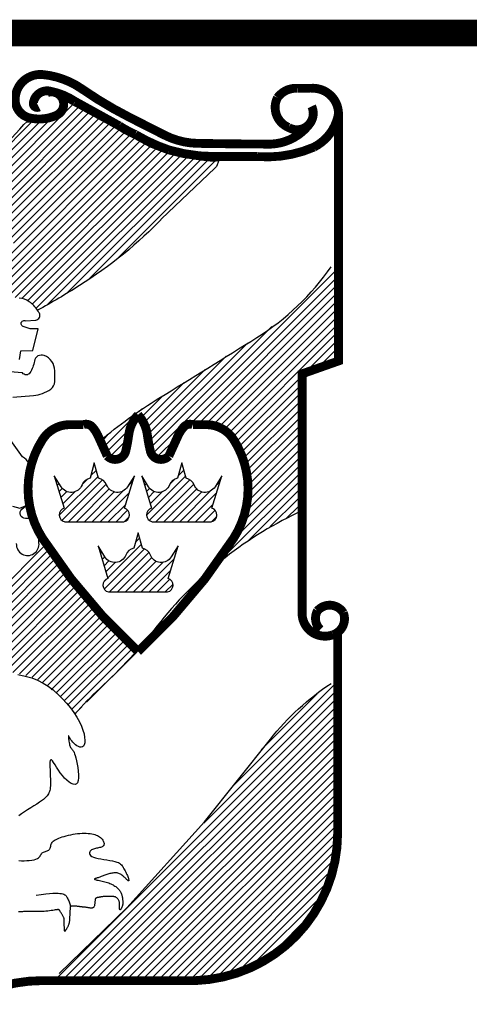
# Model space of a CAD drawing. Units: metres. Extents: x 109.5 to 193.6, y 126.4 to 185.8.
# Drawn here: x 185.9 to 186.5, y 133.1 to 134.5 of the extents above; entities that cross this region are included whole.
import ezdxf
from ezdxf.enums import TextEntityAlignment as Align

# ---------------------------------------------------------------- set-up
doc = ezdxf.new("R2010")
doc.units = ezdxf.units.M
doc.header["$LTSCALE"] = 0.1
for name, color, linetype in [('ST032', 1, 'CONTINUOUS'), ('ST033', 7, 'CONTINUOUS'), ('ST034', 3, 'CONTINUOUS')]:
    doc.layers.add(name, color=color, linetype=linetype)
doc.styles.add('ISO', font='iso.shx')
doc.styles.add('ROMAN0', font='SIMPLEX')
pattern_1 = [(45, (-426.2849979939682, -80.41315803082347), (-0.02245064030267288, 0.02245064030267288), [])]

# ---------------------------------------------------------------- blocks, each defined once
blk = doc.blocks.new('EB2')
at = {"layer": 'ST033', "const_width": 0.15, "flags": 128}
blk.add_lwpolyline([(-67.99968000000001, 0), (-67.99968000000001, 24.55544), (0, 24.55544), (0, 0)], close=True, dxfattribs=at)
at = {"layer": 'ST033'}
for tag, p, style in [('UNDERRUBRIK_1', (-36.20453921182113, 11.02515201097933), 'ROMAN0'), ('RITNINGSTYP', (-36.24749040313247, 7.830085540024129), 'ROMAN0'), ('UNDERRUBRIK_2', (-36.29044159444379, 4.635019069068932), 'ROMAN0'), ('REVIDERING', (-2.833320000000015, 0.472219999999993), 'ISO')]:
    blk.add_attdef(tag, p, '', height=1.322216, dxfattribs=dict(at, style=style))
at = {"layer": 'ST033', "style": 'ISO'}
for tag, width, p, p2 in [('HANDLÄGGARE', 1.447406649969724, (-67.05524, 8.027739999999994), (-52.15506277217827, 8.027739999999994)), ('RITAD/KONSTRUERAD', 0.524691358024693, (-56.66640000000001, 4.249979999999994), (-48.63865999999999, 4.249979999999994)), ('DWG-FIL', 1.451612903225809, (-67.05524, 4.249979999999994), (-58.55527999999998, 4.249979999999994)), ('GATUBOLAGETS_DIARIENUMMER', 0.3586497890295357, (-46.74977999999999, 4.249979999999994), (-38.72203999999999, 4.249979999999994)), ('DATUM_GODKÄND', 0.6759744690552723, (-67.05524, 0.472219999999993), (-58.62813127627979, 0.472219999999993)), ('BESTÄLLARENS_OBJEKTSNUMMER', 0.494071146245059, (-30.22208000000001, 0.472219999999993), (-18.41658000000001, 0.472219999999993)), ('SKALA', 1.06382978723404, (-36.83315999999999, 0.472219999999993), (-32.11096000000001, 0.472219999999993)), ('RITNINGSNUMMER', 0.9842519685039366, (-16.52769999999998, 0.472219999999993), (-4.722199999999987, 0.472219999999993))]:
    blk.add_attdef(tag, text='', height=1.322216, dxfattribs=dict(at, width=width)).set_placement(p, p2, align=Align.FIT)
at = {"layer": 'ST034', "style": 'ROMAN0', "width": 1.747189027871003}
blk.add_attdef('PROJEKTNAMN', text='', height=1.88888, dxfattribs=at).set_placement((-36.27836549891916, 14.43716442008133), (-1.704523098333652, 14.43716442008133), align=Align.FIT)
blk = doc.blocks.new('etrny1')
at = {"layer": 'ST032'}
h = blk.add_hatch(dxfattribs=at)
h.set_pattern_fill('ANSI31', color=256, scale=0.01, style=0)
h.set_pattern_definition(pattern_1)
edge = h.paths.add_edge_path()
edge.add_arc((75.25487626211873, -63.15564670586408), 85.96222846805885, 133.4566434727223, 133.7339375749998)
edge.add_arc((14.05924276477566, 0.6446850984848851), 2.444929389522289, 302.01173979615794, 316.34876619557934, ccw=False)
edge.add_arc((13.0893527748068, 2.123086749608149), 4.212834374360832, 298.7934892226889, 302.53831845185954, ccw=False)
edge.add_arc((14.95441150773638, -1.681896875622868), 0.1992288137523288, 34.56062801169882, 54.17898837197433)
edge.add_arc((15.01136228938861, -1.602993674668326), 0.1019194788883304, 54.17898837196698, 88.07412033167446)
edge.add_line((15.01478745777933, -1.501131766192373), (14.91565706589097, -1.480433578300335))
edge.add_arc((14.93279111245096, -1.398373025029471), 0.08383024486806752, 192.405201716707, 258.20621943477977, ccw=False)
edge.add_arc((14.79955484639072, -1.360721842714341), 0.07573776259908778, 312.7009556322541, 398.9747619894704)
edge.add_line((14.85843513205612, -1.313084455679814), (14.90885704185428, -1.285092805027659))
edge.add_line((14.90885704185428, -1.285092805027659), (14.92192932143564, -1.255235191853558))
edge.add_line((14.92192932143564, -1.255235191853558), (14.94620667207107, -1.255235191853558))
edge.add_arc((14.93433726670975, -1.205541202349053), 0.05109183277692467, 283.4334110690145, 434.4024248767722)
edge.add_line((14.94807479054396, -1.15633088010452), (14.94807479054396, -1.0704894124205))
edge.add_line((14.94807479054396, -1.0704894124205), (14.89205034521876, -1.0704894124205))
edge.add_line((14.89205034521876, -1.0704894124205), (14.89205034521876, -0.9641212505835028))
edge.add_line((14.89205034521876, -0.9641212505835028), (14.8416284354206, -0.9641212505835028))
edge.add_line((14.8416284354206, -0.9641212505835028), (14.8416284354206, -0.9137358368452055))
edge.add_line((14.8416284354206, -0.9137358368452055), (14.72584421777003, -0.9137358368452055))
edge.add_line((14.72584421777003, -0.9137358368452055), (14.72584421777003, -0.8782797828995399))
edge.add_line((14.72584421777003, -0.8782797828995399), (14.63636227552701, -0.8782797828995399))
edge.add_arc((13.60189399863498, 0.6890152221835137), 1.87790794472313, 303.4261753948071, 320.0221746425541)
edge.add_line((15.04092200753951, -0.5175238938183497), (15.05672230425751, -0.5032711044865437))
edge.add_line((15.05672230425751, -0.5032711044865437), (15.15065144666198, -0.5032711044865437))
edge.add_line((15.15065144666198, -0.5032711044865437), (15.21438859153693, -0.476453909344059))
edge.add_line((15.21438859153693, -0.476453909344059), (15.28483567582646, -0.4228189658535939))
edge.add_line((15.28483567582646, -0.4228189658535939), (15.28819064553397, -0.389297471925488))
edge.add_line((15.28819064553397, -0.389297471925488), (15.75448138784861, -0.6440619321900272))
edge.add_line((15.75448138784861, -0.6440619321900272), (15.82828344184566, -0.670879127332455))
edge.add_line((15.82828344184566, -0.670879127332455), (15.91885761454262, -0.6943438964792676))
edge.add_line((15.91885761454262, -0.6943438964792676), (15.98930469883237, -0.70775249405051))
edge.add_line((15.98930469883237, -0.70775249405051), (16.03962378476911, -0.7178092188317464))
edge.add_line((16.03962378476911, -0.7178092188317464), (16.11342583876637, -0.7245135176173676))
edge.add_line((16.11342583876637, -0.7245135176173676), (16.14361692635009, -0.7211616448273617))
edge.add_line((16.14361692635009, -0.7211616448273617), (16.12958465408053, -0.7560904938268322))
h = blk.add_hatch(dxfattribs=at)
h.set_pattern_fill('ANSI31', color=256, scale=0.01, style=0)
h.set_pattern_definition(pattern_1)
h.paths.add_polyline_path([(16.79917727921691, -1.310335577004537), (16.79917727921691, -1.842921000940294), (16.59062137006197, -1.917019573144273), (16.59062137006197, -2.713582543570737), (16.49793066372274, -2.759894151198239), (16.38206637085284, -2.820099517716756), (16.27547078463851, -2.894198089920735), (16.18741443162696, -2.954403456439309), (16.22449107814111, -2.894198089920735), (16.29400910789548, -2.769156472723694), (16.31718269442615, -2.681164141628699), (16.32181704775383, -2.588540373168087), (16.32181704775383, -2.514441800964107), (16.2893747545678, -2.394031067927017), (16.24302940139808, -2.306038736832022), (16.21058710821183, -2.25509569183896), (16.15960649176861, -2.227308727262482), (16.08545410868635, -2.204152646845898), (16.01593516898595, -2.199521762685947), (15.95568584588716, -2.199521762685947), (15.91397484604533, -2.259727129204521), (15.87226384620351, -2.338457138774061), (15.85835987627422, -2.37087498751049), (15.83982155301726, -2.394031067927017), (15.79811055317543, -2.384768746401562), (15.76103390666151, -2.356981781825027), (15.76103390666151, -2.301407299466462), (15.75176520000571, -2.250464807679009), (15.73786123007665, -2.208784084211459), (15.71468855349178, -2.17636568226942), (15.68688061363343, -2.13931639616743), (16.30327872449686, -1.754928669845242), (16.46085401720859, -1.648411142493615), (16.60452533999126, -1.528000962662134), (16.70185130960419, -1.426114872676067), (16.75283192604741, -1.365909506157493)])
h = blk.add_hatch(dxfattribs=at)
h.set_pattern_fill('ANSI31', color=256, scale=0.01, style=0)
h.set_pattern_definition(pattern_1)
h.paths.add_polyline_path([(15.65813088000039, -2.167194086463951), (15.62352746583372, -2.188241900301421), (15.59870323784696, -2.204779428801885), (15.57688729026506, -2.22206821052049), (15.55206306227831, -2.239357545444705), (15.53551388026892, -2.254391461097612), (15.52046883846208, -2.270177183174326), (15.5061754117836, -2.281452619914035), (15.49113036997676, -2.288970130946097), (15.52122045359044, -2.360381783503101), (15.53551388026892, -2.387442942319467), (15.55958558318173, -2.39420809372217), (15.58591486131661, -2.383684463406269), (15.59494152242235, -2.364140262416356), (15.61449989478217, -2.288218324522347), (15.62277494075954, -2.241612411510403), (15.63556331729012, -2.214551252694037), (15.64082917291705, -2.198765530617322), (15.64835169382047, -2.17997313605116)])
h = blk.add_hatch(dxfattribs=at)
h.set_pattern_fill('ANSI31', color=256, scale=0.01, style=0)
h.set_pattern_definition(pattern_1)
edge = h.paths.add_edge_path()
edge.add_line((15.9333457695958, -2.431505215937364), (15.90898197412105, -2.518456967280315))
edge.add_arc((15.92171687915902, -2.579405824060046), 0.06226508611639761, 101.8018244306625, 158.6290287328696)
edge.add_arc((15.80197168392334, -2.532548167460732), 0.06632166189446279, 211.4483245703395, 338.62902873287044, ccw=False)
edge.add_line((15.745391940491, -2.567150125058163), (15.70710506622788, -2.504544952604135))
edge.add_line((15.70710506622788, -2.504544952604135), (15.76279556149018, -2.688883019502725))
edge.add_arc((15.77437995062024, -2.726694112878477), 0.03954588289299563, 107.0337762904354, 258.1750292034263)
edge.add_line((15.76627610370076, -2.765400759838542), (15.9333457695958, -2.765400759838542))
edge.add_line((15.9333457695958, -2.765400759838542), (16.10041543549085, -2.765400759838542))
edge.add_arc((16.09231158857136, -2.726694112878477), 0.03954588289298325, 281.8249707965737, 432.9662237095646)
edge.add_line((16.10389597770143, -2.688883019502725), (16.15958647296372, -2.504544952604135))
edge.add_line((16.15958647296372, -2.504544952604135), (16.1212995987006, -2.567150125058163))
edge.add_arc((16.06471985526827, -2.532548167460732), 0.06632166189446338, 201.3709712671295, 328.5516754296605, ccw=False)
edge.add_arc((15.94497466003259, -2.579405824060046), 0.06226508611640506, 21.37097126713039, 78.1981755693375)
edge.add_line((15.95770956507056, -2.518456967280315), (15.9333457695958, -2.431505215937364))
edge = h.paths.add_edge_path()
edge.add_line((15.68622181296394, -2.828006485498179), (15.66185801748918, -2.91495823684113))
edge.add_arc((15.67459292252715, -2.975907093620862), 0.06226508611639761, 101.8018244306625, 158.6290287328696)
edge.add_arc((15.55484772729147, -2.929049437021547), 0.06632166189446279, 211.4483245703395, 338.62902873287044, ccw=False)
edge.add_line((15.49826798385914, -2.963651394618978), (15.45998110959601, -2.90104622216495))
edge.add_line((15.45998110959601, -2.90104622216495), (15.51567160485831, -3.085384289063541))
edge.add_arc((15.52725599398838, -3.123195382439292), 0.03954588289299563, 107.0337762904354, 258.1750292034263)
edge.add_line((15.51915214706889, -3.161902029399357), (15.68622181296394, -3.161902029399357))
edge.add_line((15.68622181296394, -3.161902029399357), (15.85329147885898, -3.161902029399357))
edge.add_arc((15.8451876319395, -3.123195382439292), 0.03954588289298325, 281.8249707965737, 432.9662237095646)
edge.add_line((15.85677202106956, -3.085384289063541), (15.91246251633186, -2.90104622216495))
edge.add_line((15.91246251633186, -2.90104622216495), (15.87417564206874, -2.963651394618978))
edge.add_arc((15.8175958986364, -2.929049437021547), 0.06632166189446338, 201.3709712671295, 328.5516754296605, ccw=False)
edge.add_arc((15.69785070340072, -2.975907093620862), 0.06226508611640506, 21.37097126713039, 78.1981755693375)
edge.add_line((15.71058560843869, -2.91495823684113), (15.68622181296394, -2.828006485498179))
edge = h.paths.add_edge_path()
edge.add_line((15.43909785633207, -2.431505215937364), (15.41473406085731, -2.518456967280315))
edge.add_arc((15.42746896589529, -2.579405824060046), 0.06226508611639761, 101.8018244306625, 158.6290287328696)
edge.add_arc((15.30772377065961, -2.532548167460732), 0.06632166189446279, 211.4483245703395, 338.62902873287044, ccw=False)
edge.add_line((15.25114402722727, -2.567150125058163), (15.21285715296415, -2.504544952604135))
edge.add_line((15.21285715296415, -2.504544952604135), (15.26854764822644, -2.688883019502725))
edge.add_arc((15.28013203735651, -2.726694112878477), 0.03954588289299563, 107.0337762904354, 258.1750292034263)
edge.add_line((15.27202819043703, -2.765400759838542), (15.43909785633207, -2.765400759838542))
edge.add_line((15.43909785633207, -2.765400759838542), (15.60616752222711, -2.765400759838542))
edge.add_arc((15.59806367530763, -2.726694112878477), 0.03954588289298325, 281.8249707965737, 432.9662237095646)
edge.add_line((15.60964806443769, -2.688883019502725), (15.66533855969999, -2.504544952604135))
edge.add_line((15.66533855969999, -2.504544952604135), (15.62705168543687, -2.567150125058163))
edge.add_arc((15.57047194200453, -2.532548167460732), 0.06632166189446338, 201.3709712671295, 328.5516754296605, ccw=False)
edge.add_arc((15.45072674676885, -2.579405824060046), 0.06226508611640506, 21.37097126713039, 78.1981755693375)
edge.add_line((15.46346165180682, -2.518456967280315), (15.43909785633207, -2.431505215937364))
h = blk.add_hatch(dxfattribs=at)
h.set_pattern_fill('ANSI31', color=256, scale=0.01, style=0)
h.set_pattern_definition(pattern_1)
h.paths.add_polyline_path([(15.14329999554559, -2.877621283822009), (15.1340303789442, -2.923932891449454), (15.05060837926055, -2.979506820602467), (14.99035905616154, -3.048974508646495), (14.92084011646136, -3.076762026428582), (14.86522605663606, -3.044343624486544), (14.83278376344981, -3.123073634056084), (14.75863047042174, -3.169385241683585), (14.71691947057991, -3.248115251253125), (14.63813182422416, -3.326845260822665), (14.56861288452399, -3.354632225399143), (14.51763317802636, -3.391682064706742), (14.48982523816801, -3.419469029283221), (14.42957591506922, -3.465780636910722), (14.41103759181203, -3.502829923012712), (14.36469223864253, -3.530617440794799), (14.32298123880048, -3.57229761105674), (14.29053894561446, -3.595453691473324), (14.25809756237379, -3.618609771889851), (14.22565526918777, -3.646396736466329), (14.22102091585987, -3.664921379517352), (14.36005788531463, -3.627872093415363), (14.48982523816801, -3.618609771889851), (14.59178647105443, -3.61397833452429), (14.70765076392433, -3.618609771889851), (14.77716879367892, -3.618609771889851), (14.87912911661954, -3.618609771889851), (14.99035905616154, -3.618609771889851), (15.11085770235934, -3.65102762062628), (15.16647267213045, -3.69270834409383), (15.2498946718141, -3.757545147977908), (15.29624093492941, -3.799225318239849), (15.33795193477124, -3.854799800598471), (15.37502858128539, -3.803856755605409), (15.46308493429694, -3.725126746035869), (15.55577655058198, -3.637134414940874), (15.63919855026563, -3.553772968005774), (15.68090955010746, -3.507461360378272), (15.48162325755391, -3.312952055137202), (15.27770261167245, -3.067499151697518), (15.17574137878603, -2.923932891449454)])
h = blk.add_hatch(dxfattribs=at)
h.set_pattern_fill('ANSI31', color=256, scale=0.01, style=0)
h.set_pattern_definition(pattern_1)
edge = h.paths.add_edge_path()
edge.add_line((16.80045211310915, -3.677901242740916), (16.80045211310915, -4.525632412843663))
edge.add_arc((15.98431772336784, -4.525632412843663), 0.8161343897413076, -58.98773642185171, 0, ccw=False)
edge.add_arc((15.9747884786255, -4.509780772678752), 0.834629821644263, 266.6124181997106, 301.01226357814784, ccw=False)
edge.add_line((15.92547018977018, -5.34295221095681), (15.22167998623866, -5.339150582006027))
edge.add_line((15.22167998623866, -5.339150582006027), (15.66677991365066, -4.901979848832468))
edge.add_line((15.66677991365066, -4.901979848832468), (16.06622786649825, -4.461007486708127))
edge.add_line((16.06622786649825, -4.461007486708127), (16.38959071164766, -4.046645420828156))
edge.add_line((16.38959071164766, -4.046645420828156), (16.48089375083111, -3.932600424743441))
edge.add_line((16.48089375083111, -3.932600424743441), (16.61023888889088, -3.803350019266816))
edge.add_line((16.61023888889088, -3.803350019266816), (16.72056252253958, -3.723518577328093))
edge.add_line((16.72056252253958, -3.723518577328093), (16.77762612582671, -3.677901242740916))
edge.add_line((16.77762612582671, -3.677901242740916), (16.80045211310915, -3.677901242740916))
for p, q in [((15.0187711999489, -2.688816081623941), (15.05345013960653, -2.672314511488139)), ((15.05345013960653, -2.672314511488139), (15.07326693653829, -2.657462600480812)), ((14.97670077156488, -2.677286170303717), (15.0187711999489, -2.688816081623941))]:
    blk.add_line(p, q, dxfattribs=at)
at = {"layer": 'ST032', "const_width": 0.05, "flags": 128}
for points in [[(16.66407347968209, -0.5036595462563582, -0.2601429227052792), (16.41118961711015, -0.6287463020696578, -0.002894337999472768), (16.01956136757724, -0.6245035102884913, -0.1111284783545578), (15.83578194160884, -0.5778134739385905, 0.0002271643884783489), (15.63954209267297, -0.478207911476261, -0.0346021419196909), (15.36854341190917, -0.3163491566920129, 0.1291028965023887), (15.14738457002693, -0.2354194950828514, 0.4384833060317603), (14.99163901112331, -0.3754896041327811, 0.3556287865493701), (15.07574153881171, -0.4813206563574113, 0.1612047711628285), (15.22525734947874, -0.4657575003855072, 0.9703807284257538), (15.17230356297353, -0.338137802426445, -0.01511547943023452)], [(16.66786654768941, -0.4152140495816639, -0.7421229416193832), (16.53663788316965, -0.5342361824698401, -0.434783514794384), (16.4743394743092, -0.3661519379231777, -0.2577507967439961), (16.58959166967509, -0.3132364118108626), (16.6612347008903, -0.3132364118108626, -0.4367201863981285), (16.81959667993362, -0.4564192657418289, -0.2364624085277571), (16.67992487209438, -0.6462921560229233, -0.1223948010614201), (16.36220307955625, -0.6992076821352384), (16.11923919235153, -0.6992076821352384, -0.07186345268222354), (15.86070093455521, -0.6618558804289023, -0.05343698009990311), (15.67063524419302, -0.5742243813199366, -0.0406922811693313), (15.57994256195263, -0.5252856198512745), (15.33116492248962, -0.3879405836576097, 0.09842665224443387), (15.18787886005919, -0.3287995677827666, 0.4391753274993985), (15.09443078352149, -0.3972788183011744, 0.5934489219015023), (15.12558045119897, -0.4190674640354928, 3.09077178444898)], [(16.81959667993362, -0.4564192657418289), (16.81959667993362, -1.855462802538227), (16.61359435967586, -1.928395733871866), (16.61359435967586, -3.282871767076813, 0.5221847309475994), (16.78804491369385, -3.404363177496862, 0.430419772702458), (16.84686618913167, -3.279621461154534, 0.5034626725176775), (16.70042819280764, -3.268701274537875, 0.3429619352881521), (16.71684845277161, -3.375205352682883, -1.61288412723351)], [(16.81456921359745, -3.39072279519776), (16.81456921359745, -4.527197786112765, -0.4040701988162638), (16.00952280092895, -5.360721630031435), (15.14411775082988, -5.360721630031435, 0.232433994429637), (14.48685429652062, -5.683712112444482, -0.1223395454381729)]]:
    blk.add_lwpolyline(points, format="xyb", dxfattribs=at)
at = {"layer": 'ST032', "flags": 128}
for points in [[(14.63636227552701, -0.8782797828995399, 0.07254054643998628), (15.04092200753951, -0.5175238938183497), (15.05672230425751, -0.5032711044865437), (15.15065144666198, -0.5032711044865437), (15.21438859153693, -0.476453909344059), (15.28483567582646, -0.4228189658535939), (15.28819064553397, -0.389297471925488), (15.75448138784861, -0.6440619321900272), (15.82828344184566, -0.670879127332455), (15.91885761454262, -0.6943438964792676), (15.98930469883237, -0.70775249405051), (16.03962378476911, -0.7178092188317464), (16.11342583876637, -0.7245135176173676), (16.14361692635009, -0.7211616448273617), (16.12958465408053, -0.7560904938268322, 0.001209924360685046), (15.82828344184566, -1.042968539742333, -0.06263881022123245), (15.35528276011621, -1.428467102929062, -0.01634135435814251), (15.11848169148101, -1.568878757450761, 0.08581094331611742), (15.07101118120761, -1.520352341900548, 0.1489832399868448), (15.01478745777933, -1.501131766192373)], [(15.4726108874641, -2.306233930906245, -0.03824804383336172), (15.80398425251394, -2.066452025678984, 0.002617249608649298), (16.35786454570837, -1.722915767615234, 0.1010321255262308), (16.77805016051173, -1.322122728933323)], [(14.99802534848197, -2.888932678926324, 1.0892749610969), (15.12593550221061, -2.883819952680199), (15.12593550221061, -2.786679260415326, 0.4144277542525489), (15.08500432581297, -2.745778003651992, -0.000365620734137517), (15.04918977395153, -2.745778003651992, -0.67630557564576), (15.02872327580724, -2.694651294396522), (15.06453873761427, -2.663974936919828, 0.3188880217508501), (15.07988770127702, -2.602622775172108), (15.07988770127702, -2.479918451676667, 0.2621192002268446), (15.0338399003432, -2.398115938150056), (14.9673265112109, -2.306087972131252, -0.2741241678425703)], [(14.97755976028304, -2.06067932514037), (15.09523666493953, -2.05045387264812, 0.1338273405192353), (15.19244889134291, -2.014665342130968, 0.239421053939457), (15.21491272024616, -1.97172386307858), (15.21491272024616, -1.910441405237691, 0.3118834771720078), (15.15562975945534, -1.824645853619302, 0.4706736059509162), (15.10035328947572, -1.856171934912709, -0.09769391820161111), (15.07477107674083, -1.922636822906554, -0.551903174696536), (15.0338399003432, -1.922636822906554), (14.96220988667471, -1.917524096660429, -0.417239985826779)], [(15.01574927035892, -1.847098809705756), (15.02390329356137, -1.798838811920461), (15.09101542694873, -1.796958466052615), (15.12131661795922, -1.674114181537846), (15.07692946788427, -1.674114181537846), (15.03698103281693, -1.660807927004441, -1.069399321494052), (15.0502971778393, -1.628281096762862), (15.10800047293662, -1.623846047388781, 0.5461981865554083), (15.12871447630494, -1.585405449178097, 0.02440626159698581), (15.11848169148101, -1.568878757450761, 0.02440626159698581)], [(16.58705711284927, -2.715354461139043, 0.1176968744589314), (15.79443437264433, -3.35471409982938, -0.04294065994876461), (15.46974573664522, -3.707793707868461, 0.03188791324172253), (15.32924813532856, -3.853965250703581, 0.03188791324172253)], [(15.24055407945013, -5.320506999748886), (15.62254017477528, -4.948342351376084), (16.06182554931763, -4.461665801383845), (16.43426267471898, -3.994074291725383, -0.07846454964896735), (16.77805016051173, -3.679165317559409, -0.5623419069588298)]]:
    blk.add_lwpolyline(points, format="xyb", dxfattribs=at)
at = {"layer": 'ST032', "const_width": 0.05, "flags": 128}
blk.add_lwpolyline([(15.68622181296394, -3.499275576969524, -0.06394033853452408), (15.14672503106988, -2.859309071725193, -0.2944496102298725), (15.14672503106988, -2.299338310485666, -0.2548313356506707), (15.29987252812236, -2.21586400960615), (15.37644627664861, -2.21586400960615, -0.3060205346314359), (15.42865531975428, -2.229776577487939, -0.0725044605547985), (15.45998110959601, -2.278469735265787), (15.47738473059519, -2.316728328830891), (15.5121910626475, -2.393246069166651, 0.5962473058877271), (15.61660914885908, -2.365421486608739, 0.02591380927594472), (15.63401276985826, -2.271513727927697, -0.1548105058327375), (15.68622181296394, -2.160214844490213, -0.1548105058327375), (15.73843085606961, -2.271513727927697, 0.02591380927594472), (15.75583447706879, -2.365421486608739, 0.5962473058877271), (15.86025256328037, -2.393246069166651), (15.89505889533268, -2.316728328830891), (15.91246251633186, -2.278469735265787, -0.0725044605547985), (15.94378830617359, -2.229776577487939, -0.3060205346314359), (15.99599734927926, -2.21586400960615), (16.07257109780551, -2.21586400960615, -0.2548313356506707), (16.22571859485799, -2.299338310485666, -0.2944496102298725), (16.22571859485799, -2.859309071725193, -0.06394033853452408)], format="xyb", close=True, dxfattribs=at)
at = {"layer": 'ST032', "flags": 128}
for points in [[(15.43909785633207, -2.431505215937364), (15.41473406085731, -2.518456967280315, 0.2531652061952901), (15.36948519222722, -2.556716114051028, -0.6199097142202541), (15.25114402722727, -2.567150125058163), (15.21285715296415, -2.504544952604135), (15.26854764822644, -2.688883019502725, 0.7752690303131786), (15.27202819043703, -2.765400759838542), (15.43909785633207, -2.765400759838542), (15.60616752222711, -2.765400759838542, 0.7752690303131786), (15.60964806443769, -2.688883019502725), (15.66533855969999, -2.504544952604135), (15.62705168543687, -2.567150125058163, -0.6199097142202541), (15.50871052043692, -2.556716114051028, 0.2531652061952901), (15.46346165180682, -2.518456967280315)], [(15.9333457695958, -2.431505215937364), (15.90898197412105, -2.518456967280315, 0.2531652061952901), (15.86373310549095, -2.556716114051028, -0.6199097142202541), (15.745391940491, -2.567150125058163), (15.70710506622788, -2.504544952604135), (15.76279556149018, -2.688883019502725, 0.7752690303131786), (15.76627610370076, -2.765400759838542), (15.9333457695958, -2.765400759838542), (16.10041543549085, -2.765400759838542, 0.7752690303131786), (16.10389597770143, -2.688883019502725), (16.15958647296372, -2.504544952604135), (16.1212995987006, -2.567150125058163, -0.6199097142202541), (16.00295843370066, -2.556716114051028, 0.2531652061952901), (15.95770956507056, -2.518456967280315)], [(15.68622181296394, -2.828006485498179), (15.66185801748918, -2.91495823684113, 0.2531652061952901), (15.61660914885908, -2.953217383611843, -0.6199097142202541), (15.49826798385914, -2.963651394618978), (15.45998110959601, -2.90104622216495), (15.51567160485831, -3.085384289063541, 0.7752690303131786), (15.51915214706889, -3.161902029399357), (15.68622181296394, -3.161902029399357), (15.85329147885898, -3.161902029399357, 0.7752690303131786), (15.85677202106956, -3.085384289063541), (15.91246251633186, -2.90104622216495), (15.87417564206874, -2.963651394618978, -0.6199097142202541), (15.75583447706879, -2.953217383611843, 0.2531652061952901), (15.71058560843869, -2.91495823684113)]]:
    blk.add_lwpolyline(points, format="xyb", close=True, dxfattribs=at)
for points in [[(15.0073169976464, -3.629247166454334), (15.04852984532869, -3.637980946300175), (15.08528922337644, -3.648815226236977), (15.11850661211054, -3.661925049379619), (15.1490934918516, -3.677485458842995), (15.17796134292024, -3.695671497741984), (15.20582321779438, -3.716542008641255), (15.23259845757991, -3.739691031904599), (15.25800797554012, -3.764596407345593), (15.28177268493795, -3.790735974777832), (15.30361349903671, -3.817587574014851), (15.32325133109936, -3.844629044870274), (15.34040709438904, -3.871338227157636), (15.35480170216891, -3.897192960690532), (15.36623524126969, -3.921716577079806), (15.37482449279247, -3.944614375125255), (15.38076541140566, -3.965637145423997), (15.38425395177825, -3.984535678573096), (15.38548606857859, -4.001060765169655), (15.38465771647537, -4.014963195810751), (15.38196485013742, -4.025993761093474), (15.3776034242332, -4.033903251614916), (15.37179116518502, -4.03855420712604), (15.3648328864295, -4.040256163993504), (15.35705517315694, -4.039430407737811), (15.34878461055763, -4.036498223879491), (15.34034778382181, -4.031880897939075), (15.33207127813984, -4.025999715437081), (15.32428167870188, -4.019275961894024), (15.31730557069824, -4.012130922830451), (15.3113982848264, -4.004958193593112), (15.30653013381249, -3.998040608833719), (15.30260017588972, -3.991633313030206), (15.29950746929143, -3.985991450660521), (15.29715107225087, -3.981370166202609), (15.29543004300137, -3.978024604134418), (15.29424343977615, -3.976209908933882), (15.29349032080853, -3.976181225078946), (15.29308359819549, -3.978094803981435), (15.29299159948857, -3.981711324788719), (15.2931965061033, -3.986692573582033), (15.29368049945487, -3.992700336442624), (15.29442576095863, -3.999396399451754), (15.29541447203002, -4.006442548690657), (15.29662881408416, -4.013500570240566), (15.29805096853664, -4.020232250182744), (15.29966113903339, -4.026361676859111), (15.30143161814323, -4.03186214765438), (15.30333272066576, -4.036769262213909), (15.30533476140056, -4.04111862018307), (15.30740805514705, -4.04494582120725), (15.30952291670502, -4.04828646493182), (15.31164966087391, -4.051176151002167), (15.31375860245322, -4.053650479063649), (15.31583489973139, -4.05581921955168), (15.31792308495221, -4.058088826061777), (15.32008253384828, -4.060939922979472), (15.32237262215216, -4.064853134690296), (15.32485272559649, -4.070309085579808), (15.32758221991378, -4.077788400033526), (15.33062048083673, -4.08777170243701), (15.33402688409791, -4.100739617175776), (15.33778856160808, -4.116921578533081), (15.34160366999089, -4.135542260382962), (15.34509812204823, -4.155575146497199), (15.34789783058193, -4.17599372064754), (15.34962870839388, -4.195771466605748), (15.34991666828597, -4.213881868143588), (15.34838762305992, -4.229298409032808), (15.34466748551779, -4.240994573045171), (15.33851379186638, -4.248185144243919), (15.33021057193281, -4.251050107858077), (15.32017347894947, -4.25001074940819), (15.30881816614863, -4.245488354414803), (15.29656028676249, -4.237904208398419), (15.28381549402332, -4.227679596879554), (15.27099944116338, -4.215235805378768), (15.25852778141501, -4.200994119416563), (15.24676074811265, -4.185449995303486), (15.23583689499952, -4.169395572510211), (15.22583935592104, -4.153697161297416), (15.21685126472283, -4.139221071925803), (15.20895575525043, -4.126833614656036), (15.20223596134912, -4.117401099748818), (15.19677501686436, -4.111789837464841), (15.19265605564186, -4.110866138064765), (15.18990975872742, -4.115192707996599), (15.18835699596877, -4.124117838457451), (15.18776618441427, -4.136686216831791), (15.18790574111193, -4.15194253050403), (15.18854408311023, -4.168931466858595), (15.18944962745712, -4.186697713279926), (15.19039079120108, -4.204285957152464), (15.19113599139013, -4.220740885860621), (15.19149323244881, -4.23530398482238), (15.19142886830633, -4.248003931589878), (15.19094884026816, -4.259066201748794), (15.19005908963976, -4.268716270884809), (15.18876555772664, -4.277179614583574), (15.18707418583415, -4.284681708430796), (15.1849909152678, -4.291448028012141), (15.18252168733312, -4.297704048913275), (15.17963087670893, -4.303666346988607), (15.17611659156807, -4.309515899167522), (15.17173537345673, -4.31542478264808), (15.16624376392127, -4.321565074628396), (15.15939830450787, -4.328108852306528), (15.15095553676286, -4.335228192880606), (15.14067200223246, -4.34309517354869), (15.12830424246283, -4.351881871508894), (15.1137503207305, -4.361688170807298), (15.09747438723241, -4.372325182881966), (15.08008211389568, -4.383531826018967), (15.06217917264769, -4.395047018504386), (15.04437123541527, -4.406609678624278), (15.02726397412579, -4.417958724664715), (15.01146306070643, -4.428833074911765)], [(15.01308780988353, -4.68181780465919), (15.02696283660896, -4.682321189890004), (15.04169293146634, -4.682432950929183), (15.05673180181549, -4.682075951250013), (15.07153315501631, -4.681173054325726), (15.08555069842885, -4.679647123629607), (15.0982381394129, -4.677421022634903), (15.10904918532839, -4.674417614814885), (15.11759687881448, -4.67060921035592), (15.12413160362786, -4.666165906296982), (15.12906307880399, -4.661307246390137), (15.13280102337882, -4.656252774387497), (15.13575515638797, -4.65122203404114), (15.13833519686733, -4.646434569103135), (15.14095086385254, -4.642109923325577), (15.14401187637947, -4.638467640460576), (15.14782502920838, -4.635654083189564), (15.15228541999869, -4.633522889911589), (15.15718522213405, -4.631854517955006), (15.16231660899854, -4.630429424648241), (15.1674717539758, -4.62902806731968), (15.17244283044982, -4.627430903297693), (15.17702201180452, -4.625418389910692), (15.18100147142371, -4.622770984487076), (15.18423474063627, -4.619332435975153), (15.18682078255091, -4.615199659803054), (15.18891991822153, -4.610532863018776), (15.19069246870191, -4.605492252670373), (15.19229875504573, -4.600238035805859), (15.19389909830687, -4.5949304194733), (15.19565381953913, -4.589729610720681), (15.19772323979629, -4.584795816596085), (15.20025481559736, -4.580251664703155), (15.20334454532252, -4.576069464868141), (15.20707556281747, -4.572183947472908), (15.21153100192743, -4.568529842899338), (15.21679399649798, -4.565041881529311), (15.2229476803746, -4.561654793744708), (15.23007518740275, -4.558303309927396), (15.238259651428, -4.55492216045927), (15.24754461951198, -4.551468821080576), (15.2578152915811, -4.547991748965117), (15.26891728077823, -4.544562146645092), (15.28069620024604, -4.541251216652697), (15.29299766312721, -4.538130161520129), (15.30566728256451, -4.535270183779573), (15.31855067170062, -4.532742485963226), (15.33149344367831, -4.530618270603256), (15.34435308743844, -4.528955884324191), (15.3570345951145, -4.527762250119636), (15.36945483463847, -4.527031435075529), (15.38153067394194, -4.526757506277804), (15.39317898095663, -4.526934530812397), (15.40431662361453, -4.527556575765217), (15.41486046984704, -4.528617708222228), (15.4247273875863, -4.530111995269337), (15.43385304853052, -4.532031525814219), (15.44224833944526, -4.534360476051475), (15.44994295086263, -4.537081043997475), (15.45696657331479, -4.540175427668572), (15.46334889733379, -4.543625825081108), (15.46911961345205, -4.547414434251451), (15.47430841220142, -4.551523453195927), (15.47894498411426, -4.555935079930904), (15.4830471433321, -4.560617667926081), (15.48658519843406, -4.565484192464623), (15.48951758160894, -4.570433784283011), (15.49180272504526, -4.575365574117754), (15.49339906093172, -4.58017869270536), (15.49426502145701, -4.584772270782295), (15.49435903880965, -4.589045439085098), (15.49363954517833, -4.592897328350247), (15.49208377711085, -4.596252780949598), (15.48974418859154, -4.599139485796343), (15.48669203796396, -4.601610843439033), (15.48299858357166, -4.603720254426207), (15.47873508375807, -4.605521119306417), (15.47397279686669, -4.607066838628199), (15.46878298124113, -4.608410812940107), (15.4632368952249, -4.609606442790692), (15.45741470349168, -4.610715040721217), (15.45143219603636, -4.611829567243888), (15.4454140691841, -4.613050894863647), (15.43948501926008, -4.614479896085442), (15.43376974258928, -4.6162174434142), (15.4283929354969, -4.618364409354868), (15.42347929430809, -4.621021666412375), (15.419153515348, -4.624290087091666), (15.41556602608455, -4.628227030638854), (15.41297017855737, -4.63271580326473), (15.41164505594878, -4.637596197921269), (15.41186974144131, -4.642708007560444), (15.4139233182172, -4.647891025134186), (15.41808486945899, -4.652985043594498), (15.42463347834894, -4.657829855893326), (15.43384822806968, -4.662265254982657), (15.44584787689894, -4.666175535532119), (15.46010988349684, -4.669622999082094), (15.47595138161898, -4.67271444889063), (15.49268950502091, -4.675556688215764), (15.50964138745832, -4.678256520315557), (15.52612416268659, -4.680920748448059), (15.54145496446148, -4.683656175871306), (15.55495092653854, -4.68656960584336), (15.56610039463948, -4.689753008076522), (15.57507656235032, -4.693239018100186), (15.58222383522315, -4.697045437898012), (15.58788661881033, -4.701190069453617), (15.59240931866395, -4.705690714750673), (15.59613634033616, -4.710565175772828), (15.5994120893792, -4.715831254503698), (15.60258097134522, -4.72150675292697), (15.60591514529864, -4.727586727307738), (15.60939778435358, -4.73397525103691), (15.6129398151362, -4.740553651786854), (15.61645216427286, -4.747203257229955), (15.61984575838989, -4.753805395038583), (15.62303152411351, -4.760241392885106), (15.62592038807003, -4.766392578441895), (15.62842327688583, -4.772140279381333), (15.63046893192114, -4.777380657281668), (15.63205735347208, -4.782069209344755), (15.63320635656902, -4.786176266678339), (15.63393375624202, -4.789672160390126), (15.63425736752123, -4.792527221587861), (15.63419500543699, -4.794711781379277), (15.63376448501941, -4.796196170872108), (15.63298362129865, -4.796950721174099), (15.63186825005454, -4.79696257565719), (15.63042629006583, -4.796286126750331), (15.62866368086048, -4.794992579146651), (15.62658636196682, -4.793153137539306), (15.62420027291307, -4.790839006621454), (15.62151135322745, -4.78812139108625), (15.61852554243825, -4.785071495626838), (15.6152487800735, -4.781760524936374), (15.61169195319502, -4.778262650165047), (15.60788573899805, -4.774663908291174), (15.60386576221111, -4.771053302750133), (15.59966764756302, -4.767519836977257), (15.59532701978236, -4.76415251440794), (15.59087950359782, -4.761040338477514), (15.58636072373804, -4.758272312621344), (15.58180630493172, -4.75593744027482), (15.57724197624827, -4.754102968333896), (15.57265388412014, -4.752749117537064), (15.56801827932082, -4.751834352083449), (15.56331141262348, -4.751317136172162), (15.55850953480154, -4.751155934002313), (15.55358889662813, -4.751309209773027), (15.54852574887661, -4.751735427683414), (15.54329634232039, -4.7523930519326), (15.53788880323469, -4.753245491715134), (15.53233875990253, -4.754275936207421), (15.52669371610921, -4.755472519581346), (15.5210011756397, -4.75682337600874), (15.51530864227914, -4.758316639661487), (15.50966361981261, -4.759940444711432), (15.50411361202521, -4.761682925330447), (15.49870612270217, -4.763532215690404), (15.49347677923782, -4.765472493966769), (15.48841370346452, -4.767472114349587), (15.48349314082373, -4.769495475032528), (15.47869133675698, -4.771506974209231), (15.4739845367061, -4.773471010073408), (15.46934898611249, -4.77535198081867), (15.46476093041781, -4.777114284638699), (15.46019661506364, -4.77872231972718), (15.45567088324259, -4.780152351186359), (15.45135296915151, -4.78142811175303), (15.44745070473817, -4.782585201072536), (15.4441719219505, -4.783659218790277), (15.44172445273637, -4.784685764551639), (15.44031612904348, -4.785700438001967), (15.44015478281977, -4.786738838786661), (15.44144824601301, -4.787836566551093), (15.4443301251294, -4.789023288026556), (15.44863712490786, -4.790304938288102), (15.45413172464572, -4.791681519496677), (15.46057640364012, -4.793153033813255), (15.46773364118832, -4.794719483398765), (15.47536591658758, -4.796380870414197), (15.4832357091351, -4.798137197020495), (15.49110549812815, -4.799988465378632), (15.49877537069364, -4.801936655107497), (15.50619584527715, -4.803991655657754), (15.51335504815398, -4.806165333938054), (15.52024110559938, -4.808469556856991), (15.52684214388859, -4.810916191323187), (15.53314628929695, -4.813517104245278), (15.53914166809972, -4.816284162531858), (15.54481640657212, -4.819229233091576), (15.55016159897639, -4.822358249018549), (15.55518021152204, -4.825653408149066), (15.55987817840565, -4.829090974504922), (15.56426143382367, -4.832647212107943), (15.56833591197267, -4.836298384979898), (15.57210754704914, -4.840020757142611), (15.57558227324961, -4.843790592617879), (15.57876602477057, -4.847584155427512), (15.58166572661855, -4.851383643767932), (15.58429226703998, -4.855194992534095), (15.5866575250912, -4.859030070795583), (15.58877337982875, -4.86290074762195), (15.59065171030915, -4.866818892082804), (15.59230439558871, -4.870796373247714), (15.59374331472389, -4.874845060186246), (15.59498034677119, -4.878976821967996), (15.5960283598198, -4.88319363785169), (15.59690417808986, -4.887457927852751), (15.59762561483433, -4.891722222175716), (15.59821048330616, -4.895939051025167), (15.59867659675837, -4.90006094460567), (15.5990417684439, -4.904040433121793), (15.59932381161559, -4.907830046778088), (15.59954053952646, -4.911382315779136), (15.59970580692885, -4.914662626597348), (15.59981763457233, -4.917687790776668), (15.59987008470608, -4.920487476128883), (15.59985721957889, -4.923091350465754), (15.59977310144001, -4.925529081599095), (15.59961179253827, -4.927830337340666), (15.59936735512281, -4.930024785502283), (15.59903385144258, -4.932142093895706), (15.59860633337178, -4.934209952694729), (15.59808381128522, -4.936248141520991), (15.59746628518297, -4.938274462358166), (15.59675375506492, -4.940306717189884), (15.59594622093124, -4.942362707999806), (15.59504368278175, -4.944460236771576), (15.59404614061657, -4.946617105488826), (15.59295359443553, -4.948851116135231), (15.59177198198984, -4.951159302613888), (15.5905309920343, -4.953455626505857), (15.58926625107489, -4.955633281311634), (15.58801338561733, -4.957585460531732), (15.5868080221677, -4.959205357666661), (15.58568578723185, -4.960386166216949), (15.58468230731563, -4.961021079683093), (15.583833208925, -4.961003291565603), (15.58316422231417, -4.960257641715202), (15.58266149273089, -4.958835555383459), (15.5823012691713, -4.956820104172138), (15.58205980063127, -4.954294359683004), (15.58191333610705, -4.951341393517851), (15.58183812459458, -4.948044277278413), (15.58181041508999, -4.944486082566499), (15.58180645658933, -4.940749880983859), (15.58180051854214, -4.936910832319612), (15.58175895221183, -4.933012449112283), (15.58164612931517, -4.929090332087711), (15.58142642156923, -4.925180081971746), (15.58106420069061, -4.921317299490269), (15.58052383839635, -4.917537585369118), (15.57976970640328, -4.913876540334158), (15.57876617642825, -4.910369765111241), (15.57748850665729, -4.907048904970111), (15.57595550115337, -4.903929783355963), (15.57419685044869, -4.901024268257927), (15.57224224507542, -4.898344227665078), (15.57012137556552, -4.89590152956653), (15.56786393245142, -4.893708041951385), (15.56549960626506, -4.891775632808717), (15.56305808753876, -4.890116170127655), (15.56055422183471, -4.888734599263785), (15.55794347483572, -4.887608175038835), (15.55516646725471, -4.886707229640976), (15.55216381980455, -4.886002095258462), (15.54887615319836, -4.885463104079477), (15.54524408814888, -4.885060588292262), (15.54120824536909, -4.884764880085015), (15.5367092455719, -4.884546311645934), (15.53172036798935, -4.884381148797658), (15.52634552592946, -4.884269391900304), (15.52072129121933, -4.884216974948444), (15.51498423568603, -4.884229831936651), (15.50927093115666, -4.884313896859425), (15.50371794945829, -4.884475103711353), (15.49846186241808, -4.884719386486964), (15.49363924186304, -4.885052679180816), (15.48935103222578, -4.885475970792001), (15.48555566836086, -4.885970470337767), (15.4821759577282, -4.88651244183994), (15.47913470778775, -4.887078149320303), (15.47635472599956, -4.887643856800665), (15.4737588198235, -4.888185828302838), (15.47126979671964, -4.888680327848604), (15.46881046414791, -4.889103619459789), (15.4663224330389, -4.889442845788025), (15.46382252820507, -4.88972866400438), (15.46134637792977, -4.8900026099097), (15.45892961049589, -4.890306219304875), (15.45660785418676, -4.890681027990823), (15.4544167372855, -4.891168571768404), (15.45239188807511, -4.891810386438507), (15.45056893483883, -4.892648007802009), (15.44897459864097, -4.893718027024519), (15.44759997167006, -4.895037256730419), (15.44642723889604, -4.896617564908823), (15.44543858528874, -4.898470819548805), (15.4446161958179, -4.900608888639482), (15.44394225545335, -4.90304364016994), (15.44339894916487, -4.905786942129296), (15.44296846192248, -4.908850662506623), (15.44262902049121, -4.912229857026816), (15.44234301881886, -4.915852332357758), (15.44206889264848, -4.919629082903157), (15.44176507772312, -4.923471103066674), (15.44139000978601, -4.927289387252003), (15.44090212458019, -4.930994929862791), (15.44025985784884, -4.93449872530276), (15.43942164533502, -4.937711767975571), (15.43835087031528, -4.940560875730128), (15.43703070619978, -4.943036160196229), (15.43544927393202, -4.945143556448912), (15.43359469445562, -4.946888999563214), (15.43145508871413, -4.948278424614145), (15.42901857765111, -4.949317766676742), (15.42627328220999, -4.950012960826044), (15.42320732333457, -4.950369942137058), (15.41982366782673, -4.950403545776254), (15.41618466592246, -4.95016420727579), (15.41236751371633, -4.949711262259214), (15.40844940730284, -4.949104046350115), (15.40450754277651, -4.948401895172069), (15.40061911623172, -4.94766414434865), (15.39686132376306, -4.946950129503435), (15.39331136146501, -4.94631918625997), (15.39002762166535, -4.94581680533507), (15.38699328162483, -4.945433097818253), (15.38417271483775, -4.945144329892329), (15.38153029479793, -4.944926767740014), (15.37903039499969, -4.944756677544106), (15.37663738893701, -4.944610325487346), (15.37431565010405, -4.94446397775252), (15.37202955199484, -4.944293900522368), (15.36974643638666, -4.944081304254794), (15.36744551818896, -4.94382717650825), (15.3651089805943, -4.943537449116334), (15.36271900679532, -4.943218053912631), (15.36025777998441, -4.942874922730724), (15.35770748335437, -4.942513987404212), (15.35505030009762, -4.942141179766693), (15.35226841340693, -4.941762431651739), (15.34935093473939, -4.941383675433187), (15.34631468861159, -4.941010845645835), (15.34318342780455, -4.940649877364692), (15.33998090509959, -4.940306705664796), (15.33673087327776, -4.939987265621184), (15.3334570851203, -4.939697492308881), (15.33018329340837, -4.939443320802908), (15.3269332509231, -4.939230686178306), (15.32373367932121, -4.939068489967141), (15.32062317576134, -4.938977499529599), (15.31764330627755, -4.938981448682924), (15.31483563690398, -4.939104071244358), (15.3122417336748, -4.939369101031133), (15.30990316262404, -4.939800271860506), (15.30786148978592, -4.940421317549678), (15.30615828119454, -4.941255971915922), (15.3048192682889, -4.942329946954729), (15.30380684412802, -4.943676867374634), (15.30306756717584, -4.945332336062464), (15.30254799589619, -4.947331955905042), (15.30219468875305, -4.949711329789181), (15.30195420421035, -4.952506060601692), (15.30177310073185, -4.9557517512294), (15.30159793678166, -4.959484004559116), (15.30138615699656, -4.963713699580836), (15.30113875070566, -4.968352819697344), (15.30086759341071, -4.973288624414593), (15.30058456061386, -4.978408373238565), (15.300301527817, -4.9835993256752), (15.30003037052205, -4.988748741230467), (15.29978296423116, -4.993743879410331), (15.29957118444605, -4.998471999720763), (15.29940096862163, -5.002849041200719), (15.29925450202393, -5.006905661021264), (15.29910803187175, -5.01070119588644), (15.2989378053839, -5.014294982500289), (15.29872006977928, -5.017746357566878), (15.29843107227668, -5.021114657790264), (15.29804706009492, -5.024459219874487), (15.29754428045277, -5.027839380523616), (15.29690392958361, -5.031299642535785), (15.29612699977832, -5.034825173085622), (15.29521943234255, -5.038386305441776), (15.29418716858157, -5.041953372872968), (15.29303614980097, -5.045496708647875), (15.29177231730608, -5.048986646035203), (15.2904016124026, -5.052393518303646), (15.28892997639571, -5.05568765872188), (15.28736829782821, -5.058842366835549), (15.28574725419156, -5.061842807298163), (15.28410247021441, -5.064677111040098), (15.28246957062544, -5.067333408991786), (15.28088418015324, -5.06979983208366), (15.2793819235265, -5.072064511246126), (15.27799842547387, -5.074115577409614), (15.27676931072421, -5.075941161504559), (15.2757212976756, -5.077533350817887), (15.27484547940554, -5.078900058062672), (15.27412404266107, -5.08005315230848), (15.27353917418912, -5.081004502624879), (15.27307306073692, -5.081765978081464), (15.27270788905145, -5.082349447747802), (15.2724258458797, -5.082766780693461), (15.27220911796877, -5.083029845988065), (15.27204088169088, -5.083141611529243), (15.2719082719189, -5.083069440527069), (15.27179941315092, -5.082771795019696), (15.27170242988484, -5.082207137045287), (15.27160544661876, -5.081333928641996), (15.27149658785072, -5.080110631847973), (15.2713639780788, -5.078495708701368), (15.27119574180091, -5.076447621240348), (15.2709839620158, -5.07394461112473), (15.27073655572491, -5.071044038501029), (15.27046539842996, -5.067823043137423), (15.2701823656331, -5.064358764802094), (15.26989933283625, -5.060728343263222), (15.2696281755413, -5.057008918289), (15.2693807692504, -5.053277629647582), (15.2691689894653, -5.049611617107175), (15.26900174281258, -5.046073185809732), (15.2688760604168, -5.042665302392393), (15.26878600452682, -5.039376098866015), (15.26872563739187, -5.036193707241537), (15.26868902126074, -5.033106259529831), (15.26867021838268, -5.030101887741822), (15.26866329100648, -5.027168723888408), (15.26866230138137, -5.02429489998049), (15.26865537370901, -5.021466570030768), (15.26860688000255, -5.018661976059249), (15.26847525422784, -5.015857382087731), (15.26821893035077, -5.013029052138023), (15.26779634233719, -5.010153250231909), (15.26716592415295, -5.007206240391213), (15.26628610976411, -5.004164286637732), (15.26511533313635, -5.001003652993248), (15.26363083170617, -4.997713460287713), (15.26188505679204, -4.994334256583457), (15.25994926318305, -4.990919446750937), (15.25789470566809, -4.987522435660637), (15.25579263903643, -4.984196628183), (15.25371431807696, -4.980995429188496), (15.25173099757882, -4.977972243547597), (15.2499139323308, -4.97518047613076), (15.24831755349447, -4.972661663819352), (15.24692899771975, -4.970409871538337), (15.24571857802908, -4.968407296223589), (15.24465660744465, -4.966636134810997), (15.24371339898886, -4.965078584236423), (15.24285926568393, -4.963716841435726), (15.24206452055233, -4.962533103344811), (15.24129947661635, -4.961509566899522), (15.24051663216426, -4.96063436321036), (15.23959722654848, -4.959919360086374), (15.23840468438749, -4.959382359511167), (15.23680243029963, -4.959041163468427), (15.23465388890344, -4.958913573941786), (15.23182248481731, -4.959017392914902), (15.22817164265956, -4.959370422371393), (15.22356478704882, -4.959990464294933), (15.21790196051177, -4.960880486583179), (15.21122967720828, -4.961984120789936), (15.20363106920661, -4.963230164382978), (15.19518926857506, -4.96454741483015), (15.18598740738179, -4.965864669599227), (15.17610861769515, -4.96711072615804), (15.16563603158335, -4.968214381974391), (15.15465278111452, -4.969104434516069), (15.14325486378033, -4.969729459431917), (15.13158973876568, -4.970117145094932), (15.1198177306789, -4.970314958059078), (15.10809916412819, -4.970370364878349), (15.09659436372186, -4.970330832106768), (15.08546365406812, -4.970243826298301), (15.07486735977528, -4.970156814006955), (15.06496580545155, -4.97011726178674), (15.05586785371571, -4.970161758642249), (15.04747651922816, -4.970283383380675), (15.03964335465997, -4.970464337259799), (15.03221991268202, -4.970686821537413), (15.02505774596523, -4.970933037471312), (15.0180084071805, -4.971185186319261), (15.01092344899888, -4.971425469339081)], [(15.11056924957995, -4.87796408689826), (15.13940521937491, -4.873023894623032), (15.16454177569966, -4.869486978068096), (15.18626988701334, -4.8671901680503), (15.20488052177524, -4.865970295386504), (15.22066464844454, -4.865664190893554), (15.23391323548032, -4.866108685388312), (15.24491725134186, -4.86714060968761), (15.25396766448864, -4.868596794608251), (15.26134653541988, -4.870346704695777), (15.26730029279787, -4.87239033940989), (15.27206645732559, -4.87476033193893), (15.27588254970567, -4.877489315471266), (15.27898609064084, -4.880609923195195), (15.28161460083396, -4.884154788299085), (15.28400560098777, -4.888156543971292), (15.28639661180489, -4.892647823400125), (15.28896280449283, -4.897639008644987), (15.29162995227665, -4.903051477249406), (15.29426147888637, -4.908784355627986), (15.2967208080517, -4.91473677019529), (15.29887136350254, -4.920807847365907), (15.30057656896849, -4.926896713554413), (15.30169984817957, -4.932902495175384), (15.30210462486559, -4.938724318643423)]]:
    blk.add_lwpolyline(points, dxfattribs=at)

msp = doc.modelspace()

# ---------------------------------------------------------------- block references
at = {"layer": 'ST032', "xscale": 0.25, "yscale": 0.25, "zscale": 0.25}
for name, p in [('EB2', (191.5507825153146, 128.3735307980429)), ('etrny1', (182.1063825153146, 134.5123907980429))]:
    msp.add_blockref(name, p, dxfattribs=at)

doc.saveas('drawing.dxf')
